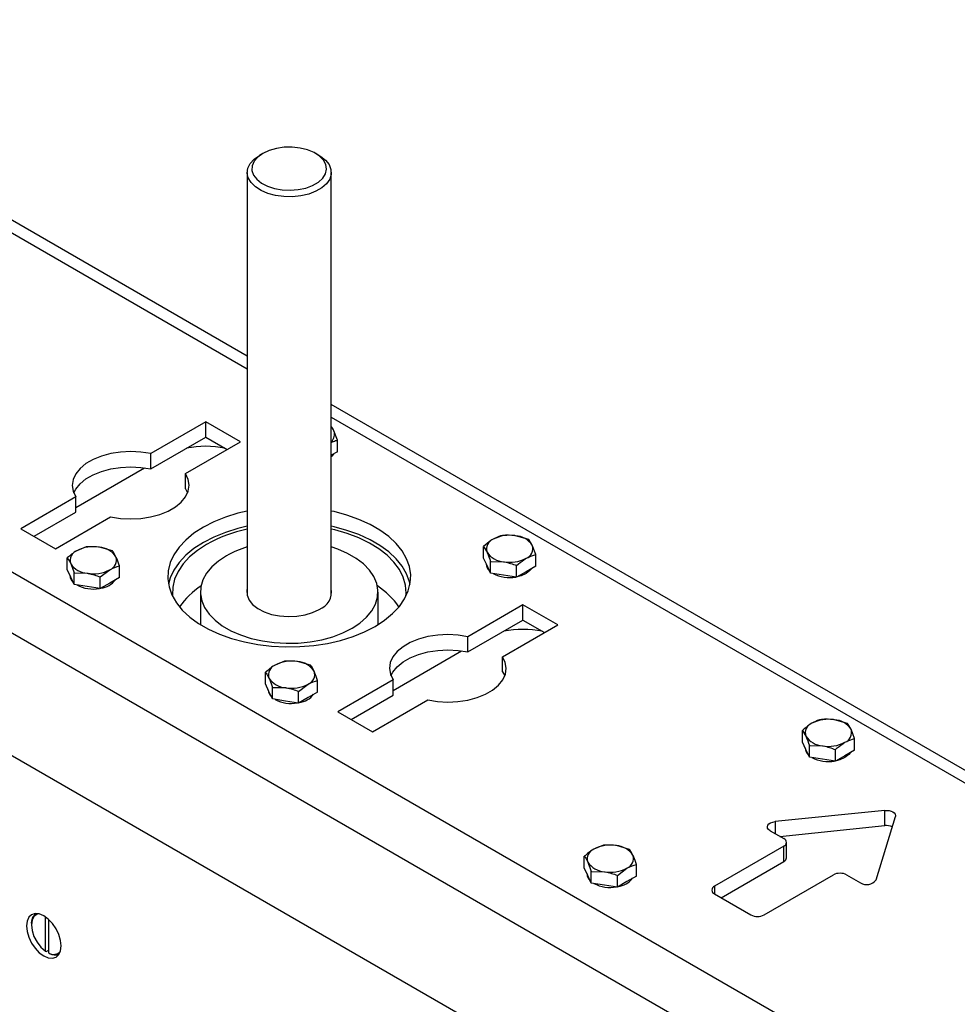
# Model space of a CAD drawing. Units: millimetres. Extents: x 8 to 201, y 4 to 288.
# Drawn here: x 155 to 172, y 131 to 149 of the extents above; entities that cross this region are included whole.
import ezdxf

# ---------------------------------------------------------------- set-up
doc = ezdxf.new("R2010")
doc.units = ezdxf.units.MM

msp = doc.modelspace()

# ---------------------------------------------------------------- linework, layer by layer
at = {"color": 7, "linetype": 'Continuous', "lineweight": 25}
for p, q in [((159.12796, 142.79954), (148.73256, 148.80067)), ((148.39926, 148.76767), (159.12796, 142.57412)), ((159.40648, 146.41483), (159.34754, 146.3808)), ((160.40837, 146.3808), (160.34944, 146.41483)), ((159.12796, 146.07469), (159.12796, 138.52502)), ((160.62796, 138.52502), (160.62796, 146.07469)), ((171.79271, 129.20789), (143.15488, 145.74016)), ((171.3213, 128.3914), (142.68348, 144.92366)), ((143.03703, 142.54212), (170.96775, 126.41806)), ((177.37039, 132.26841), (160.62796, 141.93361)), ((158.39009, 141.6258), (157.40863, 141.05921)), ((159.0088, 141.26862), (158.39009, 141.6258)), ((158.39009, 141.35362), (158.39009, 141.6258)), ((160.62796, 141.70819), (177.03708, 132.23541)), ((160.73749, 141.30076), (160.67523, 141.46529)), ((157.40863, 140.78703), (158.39009, 141.35362)), ((158.02734, 140.70204), (159.0088, 141.26862)), ((158.39009, 141.35362), (158.77306, 141.13253)), ((160.73749, 141.09299), (160.73749, 141.30076)), ((157.40863, 140.78703), (157.40863, 141.05921)), ((160.73749, 141.09299), (160.62796, 141.02976)), ((156.07172, 140.10023), (157.29576, 140.80685)), ((158.02734, 140.42985), (158.02734, 140.70204)), ((158.02734, 140.42985), (158.06417, 140.35864)), ((156.07172, 140.28743), (155.09025, 139.72085)), ((156.07172, 140.01525), (156.07172, 140.28743)), ((155.326, 139.58476), (156.07172, 140.01525)), ((155.70897, 139.36367), (156.69043, 139.93025)), ((155.09025, 139.72085), (155.70897, 139.36367)), ((164.1485, 139.52802), (163.91613, 139.59435)), ((156.25915, 139.39581), (156.08904, 139.32799)), ((156.72388, 139.32392), (156.49151, 139.39025)), ((163.34356, 139.19574), (163.34356, 139.40351)), ((163.34356, 139.40351), (163.40582, 139.29976)), ((164.27302, 139.25974), (164.21076, 139.42427)), ((155.91894, 138.99164), (155.91894, 139.19941)), ((163.40582, 139.0616), (163.34356, 139.19574)), ((163.46809, 138.92746), (163.46809, 139.13523)), ((163.46809, 139.13523), (163.70045, 139.12967)), ((164.27302, 139.05197), (164.27302, 139.25974)), ((155.9812, 138.8575), (155.91894, 138.99164)), ((156.5082, 138.85924), (156.6783, 138.98782)), ((156.8484, 138.84787), (156.8484, 139.05564)), ((163.39163, 139.09219), (163.39163, 139.08983)), ((163.46809, 138.92746), (163.40582, 139.0616)), ((163.93282, 138.85557), (163.93282, 139.06334)), ((164.10292, 138.95377), (163.93282, 138.85557)), ((164.27302, 139.05197), (164.10292, 138.95377)), ((155.967, 138.88808), (155.967, 138.88573)), ((156.04346, 138.72335), (155.9812, 138.8575)), ((156.04346, 138.72335), (156.04346, 138.93112)), ((156.04346, 138.93112), (156.27583, 138.92557)), ((156.5082, 138.65147), (156.5082, 138.85924)), ((156.8484, 138.84787), (156.6783, 138.74967)), ((163.70045, 138.89151), (163.46809, 138.92746)), ((163.93282, 138.85557), (163.70045, 138.89151)), ((156.27583, 138.68741), (156.04346, 138.72335)), ((156.5082, 138.65147), (156.27583, 138.68741)), ((156.6783, 138.74967), (156.5082, 138.65147)), ((158.29462, 138.58974), (158.29462, 138.0081)), ((161.46129, 138.0081), (161.46129, 138.58974)), ((164.04694, 138.36017), (163.06548, 137.79358)), ((164.66566, 138.00299), (164.04694, 138.36017)), ((164.04694, 138.08799), (164.04694, 138.36017)), ((163.06548, 137.5214), (164.04694, 138.08799)), ((164.04694, 138.08799), (164.42992, 137.8669)), ((163.6842, 137.4364), (164.66566, 138.00299)), ((163.06548, 137.5214), (163.06548, 137.79358)), ((161.72857, 136.8346), (162.95261, 137.54122)), ((163.6842, 137.16422), (163.6842, 137.4364)), ((159.79468, 137.35479), (159.62458, 137.28697)), ((160.25941, 137.2829), (160.02705, 137.34923)), ((159.45447, 136.95062), (159.45447, 137.15839)), ((160.38394, 136.80685), (160.38394, 137.01462)), ((161.72857, 137.0218), (160.74711, 136.45521)), ((161.72857, 136.74962), (161.72857, 137.0218)), ((163.6842, 137.16422), (163.72102, 137.09301)), ((159.51674, 136.81648), (159.45447, 136.95062)), ((159.50254, 136.84706), (159.50254, 136.84471)), ((159.579, 136.68233), (159.579, 136.8901)), ((159.579, 136.8901), (159.81136, 136.88455)), ((160.04373, 136.81822), (160.21383, 136.9468)), ((159.579, 136.68233), (159.51674, 136.81648)), ((159.81136, 136.64639), (159.579, 136.68233)), ((160.04373, 136.61045), (160.04373, 136.81822)), ((160.21383, 136.70865), (160.04373, 136.61045)), ((160.38394, 136.80685), (160.21383, 136.70865)), ((160.98285, 136.31912), (161.72857, 136.74962)), ((161.36583, 136.09804), (162.34729, 136.66462)), ((160.04373, 136.61045), (159.81136, 136.64639)), ((160.74711, 136.45521), (161.36583, 136.09804)), ((169.83482, 136.24538), (169.60245, 136.31171)), ((169.95934, 135.9771), (169.89708, 136.14163)), ((169.02988, 135.9131), (169.02988, 136.12087)), ((169.02988, 136.12087), (169.09214, 136.01712)), ((169.95934, 135.76933), (169.95934, 135.9771)), ((169.09214, 135.77896), (169.02988, 135.9131)), ((169.07794, 135.80955), (169.07794, 135.80719)), ((169.1544, 135.64482), (169.09214, 135.77896)), ((169.1544, 135.64482), (169.1544, 135.85259)), ((169.1544, 135.85259), (169.38677, 135.84703)), ((169.61913, 135.57293), (169.61913, 135.7807)), ((169.38677, 135.60887), (169.1544, 135.64482)), ((169.61913, 135.57293), (169.38677, 135.60887)), ((169.78924, 135.67113), (169.61913, 135.57293)), ((169.95934, 135.76933), (169.78924, 135.67113)), ((170.49757, 134.69476), (168.54295, 134.49563)), ((170.34573, 133.45491), (170.69067, 134.58329)), ((170.49757, 134.42258), (170.49757, 134.69476)), ((168.54295, 134.49563), (168.54295, 134.28154)), ((168.62847, 134.23217), (170.49757, 134.42258)), ((168.45406, 134.33285), (168.69911, 134.19138)), ((165.481, 134.07214), (165.31089, 134.00433)), ((165.94573, 134.00026), (165.71336, 134.06659)), ((168.69911, 134.05531), (167.46168, 133.34096)), ((168.69911, 133.78313), (168.69911, 134.05531)), ((168.74793, 133.85117), (168.74793, 134.12335)), ((165.14079, 133.66798), (165.14079, 133.87575)), ((166.07025, 133.5242), (166.07025, 133.73197)), ((167.57957, 133.13683), (168.69911, 133.78313)), ((165.20305, 133.53384), (165.14079, 133.66798)), ((165.18886, 133.56442), (165.18886, 133.56207)), ((165.26531, 133.39969), (165.20305, 133.53384)), ((165.26531, 133.39969), (165.26531, 133.60746)), ((165.26531, 133.60746), (165.49768, 133.60191)), ((165.73005, 133.53558), (165.90015, 133.66416)), ((165.73005, 133.32781), (165.73005, 133.53558)), ((166.07025, 133.5242), (165.90015, 133.42601)), ((168.34556, 132.8307), (169.583, 133.54506)), ((169.8187, 133.54506), (170.06375, 133.40359)), ((165.49768, 133.36375), (165.26531, 133.39969)), ((165.73005, 133.32781), (165.49768, 133.36375)), ((165.90015, 133.42601), (165.73005, 133.32781)), ((167.46168, 133.34096), (167.46168, 133.20489)), ((167.46168, 133.20489), (168.10986, 132.8307)), ((155.52925, 132.18516), (155.52925, 132.79416)), ((155.27882, 132.66816), (155.27882, 132.65115)), ((155.58818, 132.15114), (155.58818, 132.74687)), ((155.52925, 132.18516), (155.54398, 132.17656)), ((155.54398, 132.17656), (155.58818, 132.20208)), ((155.60291, 132.14255), (155.58818, 132.15114))]:
    msp.add_line(p, q, dxfattribs=at)
at = {"color": 7, "linetype": 'Continuous', "lineweight": 25, "flags": 128}
for points in [[(159.40655, 146.41488), (159.31624, 146.35001), (159.25218, 146.27546), (159.21739, 146.1947), (159.21349, 146.11151), (159.24066, 146.02978), (159.29762, 145.95333), (159.38172, 145.88574), (159.48903, 145.83016), (159.61452, 145.7892), (159.75233, 145.76478), (159.89601, 145.75802), (160.03885, 145.76926), (160.17416, 145.79796), (160.29563, 145.84278), (160.39757, 145.90162), (160.47521, 145.97174), (160.52492, 146.04986), (160.54438, 146.13232), (160.53268, 146.21526), (160.49037, 146.29482), (160.41942, 146.36726), (160.32315, 146.42921), (160.20606, 146.47776), (160.07364, 146.51065), (159.93206, 146.52633), (159.78796, 146.52408), (159.64806, 146.50399), (159.51891, 146.46701), (159.40655, 146.41488)], [(160.40837, 146.3808), (160.43447, 146.36495), (160.52429, 146.29434), (160.58764, 146.21473), (160.62195, 146.1294), (160.62579, 146.04182), (160.59902, 145.95559), (160.54273, 145.87423), (160.45922, 145.80109), (160.35191, 145.73914), (160.2252, 145.69093), (160.08428, 145.65843), (159.93491, 145.64298), (159.7832, 145.6452), (159.63538, 145.665), (159.49749, 145.70158), (159.37517, 145.75343), (159.27344, 145.81843), (159.19645, 145.89393), (159.14737, 145.97682), (159.1282, 146.06373), (159.13972, 146.15108), (159.18147, 146.2353), (159.25173, 146.31295), (159.34763, 146.38085), (159.34763, 146.38085)], [(157.40863, 141.05921), (157.23292, 141.08668), (157.05161, 141.09607), (156.87024, 141.0871), (156.69435, 141.06004), (156.5293, 141.01571), (156.38014, 140.95547), (156.25142, 140.88117), (156.14707, 140.79506), (156.07029, 140.69978), (156.02341, 140.59823), (156.00787, 140.49353), (156.02413, 140.38887), (156.07172, 140.28743)], [(160.66635, 141.05192), (160.63595, 141.01296), (160.62796, 141.00511)], [(156.03489, 140.35864), (156.07029, 140.4276), (156.14707, 140.52288), (156.25142, 140.60899), (156.38014, 140.68329), (156.5293, 140.74353), (156.69435, 140.78786), (156.87024, 140.81492), (157.05161, 140.82389), (157.23292, 140.8145), (157.40863, 140.78703)], [(156.69043, 139.93025), (156.86614, 139.90279), (157.04745, 139.89339), (157.22882, 139.90237), (157.40471, 139.92943), (157.56976, 139.97376), (157.71892, 140.03399), (157.84764, 140.1083), (157.95199, 140.19441), (158.02877, 140.28969), (158.07565, 140.39123), (158.09119, 140.49594), (158.07493, 140.6006), (158.02734, 140.70204)], [(159.12796, 140.03538), (158.96228, 139.99552), (158.74051, 139.92649), (158.53411, 139.84306), (158.34589, 139.74636), (158.17839, 139.6377), (158.03387, 139.51855), (157.91429, 139.39052), (157.82126, 139.25535), (157.75605, 139.11485), (157.71954, 138.97093), (157.71221, 138.82554), (157.73417, 138.68064), (157.78512, 138.53819), (157.86437, 138.40012), (157.97085, 138.26829), (158.10313, 138.14449), (158.2594, 138.0304), (158.43757, 137.92755), (158.63521, 137.83733), (158.84966, 137.76097), (159.07801, 137.6995), (159.31718, 137.65375), (159.56394, 137.62433), (159.81494, 137.61166), (160.06679, 137.61589), (160.3161, 137.63697), (160.55947, 137.67461), (160.79363, 137.72832), (161.01541, 137.79735), (161.2218, 137.88078), (161.41002, 137.97748), (161.41002, 137.97748)], [(161.41002, 137.97748), (161.57752, 138.08613), (161.72204, 138.20528), (161.84162, 138.33331), (161.93465, 138.46849), (161.99986, 138.60899), (162.03638, 138.7529), (162.04371, 138.8983), (162.02175, 139.0432), (161.9708, 139.18565), (161.89154, 139.32372), (161.78506, 139.45554), (161.65279, 139.57934), (161.49651, 139.69344), (161.31835, 139.79629), (161.12071, 139.8865), (160.90626, 139.96286), (160.6779, 140.02434), (160.62796, 140.03538)], [(159.12796, 139.7632), (158.96228, 139.72334), (158.74051, 139.65431), (158.53411, 139.57088), (158.34589, 139.47418), (158.17839, 139.36552), (158.03387, 139.24637), (157.91429, 139.11834), (157.82126, 138.98317), (157.75605, 138.84267), (157.72497, 138.73006)], [(162.03176, 138.72583), (162.02175, 138.77102), (161.9708, 138.91347), (161.89154, 139.05154), (161.78506, 139.18336), (161.65279, 139.30716), (161.49651, 139.42126), (161.31835, 139.52411), (161.12071, 139.61432), (160.90626, 139.69068), (160.6779, 139.75216), (160.62796, 139.7632)], [(161.95659, 138.509), (161.96106, 138.57192), (161.95009, 138.71427), (161.91003, 138.85488), (161.84145, 138.99176), (161.7453, 139.123), (161.62294, 139.24676), (161.47609, 139.36129), (161.3068, 139.46499), (161.11745, 139.5564), (160.9107, 139.63425), (160.68945, 139.69743), (160.62796, 139.71178)], [(158.40482, 139.44016), (158.24092, 139.33361), (158.10001, 139.21662), (157.98406, 139.09082), (157.89469, 138.958), (157.83316, 138.82), (157.80034, 138.67877), (157.79668, 138.53629), (157.79932, 138.509)], [(158.75837, 139.23606), (158.61635, 139.14203), (158.49783, 139.03772), (158.40502, 138.92506), (158.33964, 138.80615), (158.30292, 138.68321), (158.29555, 138.55853), (158.31765, 138.43443), (158.36881, 138.31323), (158.44809, 138.19717), (158.554, 138.08843), (158.68458, 137.98903), (158.83738, 137.90081), (159.00957, 137.82543), (159.19794, 137.76429), (159.39898, 137.71853), (159.60893, 137.68899), (159.8239, 137.67623), (160.03988, 137.68049), (160.25283, 137.70169), (160.45881, 137.73943), (160.65396, 137.79301), (160.83466, 137.86143), (160.99754, 137.94341), (161.13957, 138.03744), (161.25809, 138.14176), (161.3509, 138.25442), (161.41627, 138.37333), (161.45299, 138.49626), (161.46037, 138.62094), (161.43827, 138.74504), (161.3871, 138.86625), (161.30783, 138.9823), (161.20191, 139.09104), (161.07134, 139.19045), (160.91853, 139.27866), (160.74634, 139.35404), (160.62796, 139.39473)], [(164.20189, 139.0109), (164.17148, 138.97194), (164.10292, 138.91975)], [(164.10292, 138.91975), (164.0125, 138.88017), (163.94502, 138.86261)], [(159.12796, 138.65446), (159.12181, 138.62298), (159.1257, 138.53443), (159.16038, 138.44814), (159.22445, 138.36766), (159.31526, 138.29626), (159.42912, 138.23688), (159.56135, 138.19194), (159.70654, 138.16329), (159.85875, 138.1521), (160.01174, 138.15883), (160.15926, 138.18319), (160.29526, 138.22421), (160.41418, 138.28018)], [(163.06548, 137.79358), (162.88977, 137.82105), (162.70847, 137.83044), (162.5271, 137.82147), (162.3512, 137.79441), (162.18615, 137.75008), (162.03699, 137.68984), (161.90827, 137.61553), (161.80393, 137.52943), (161.72714, 137.43414), (161.68026, 137.3326), (161.66472, 137.2279), (161.68099, 137.12323), (161.72857, 137.0218)], [(161.69174, 137.09301), (161.72714, 137.16196), (161.80393, 137.25724), (161.90827, 137.34335), (162.03699, 137.41766), (162.18615, 137.4779), (162.3512, 137.52223), (162.5271, 137.54929), (162.70847, 137.55826), (162.88977, 137.54887), (163.06548, 137.5214)], [(162.34729, 136.66462), (162.523, 136.63715), (162.7043, 136.62776), (162.88567, 136.63673), (163.06157, 136.6638), (163.22662, 136.70812), (163.37578, 136.76836), (163.5045, 136.84267), (163.60884, 136.92878), (163.68563, 137.02406), (163.73251, 137.1256), (163.74805, 137.2303), (163.73178, 137.33497), (163.6842, 137.4364)], [(169.78924, 135.63711), (169.69882, 135.59752), (169.63133, 135.57997)], [(169.8882, 135.72826), (169.8578, 135.6893), (169.78924, 135.63711)], [(170.49757, 134.69476), (170.53742, 134.69602), (170.57664, 134.69177), (170.613, 134.68227), (170.64439, 134.66804), (170.66903, 134.64992), (170.68549, 134.62894), (170.69285, 134.60629), (170.69067, 134.58329)], [(168.45406, 134.33285), (168.42668, 134.35369), (168.41002, 134.37801), (168.40533, 134.40403), (168.41296, 134.42981), (168.43232, 134.45345), (168.46201, 134.47321), (168.49981, 134.48763), (168.54295, 134.49563)], [(155.80915, 132.27696), (155.79861, 132.37551), (155.7677, 132.47951), (155.71854, 132.58188), (155.65447, 132.67563), (155.57986, 132.7544), (155.49979, 132.81279), (155.41972, 132.84684), (155.34511, 132.85422), (155.28104, 132.83444), (155.23187, 132.78883), (155.20097, 132.72052), (155.19043, 132.63414), (155.20097, 132.5356), (155.23187, 132.4316), (155.28104, 132.32923), (155.34511, 132.23547), (155.41972, 132.15671), (155.49979, 132.09832), (155.57986, 132.06427), (155.65447, 132.05688), (155.71854, 132.07667), (155.7677, 132.12227), (155.79861, 132.19059), (155.80915, 132.27696)], [(155.41002, 132.84924), (155.3802, 132.84157), (155.32554, 132.80297), (155.29075, 132.73764), (155.27882, 132.65115), (155.29075, 132.55089), (155.32554, 132.4454), (155.3802, 132.34367), (155.4501, 132.25439), (155.52925, 132.18516)]]:
    msp.add_lwpolyline(points, dxfattribs=at)
at = {"color": 7, "linetype": 'Continuous', "lineweight": 25}
for centre, radius, start, end in [((160.48174, 141.37057), 0.21543, 26.083588, 47.255384), ((160.52247, 141.40375), 0.16468, 309.831347, 21.941036), ((158.39009, 139.43287), 1.75691, 78.774298, 101.225702), ((159.6699, 137.17053), 2.5984, 102.038521, 119.135148), ((163.57854, 139.36079), 0.18318, 110.742075, 199.461002), ((163.80758, 138.96403), 0.6396, 80.228903, 117.357175), ((163.89335, 139.21467), 0.38037, 33.438879, 86.566498), ((156.15392, 139.15668), 0.18318, 110.742075, 199.461002), ((156.38296, 138.75993), 0.6396, 80.228903, 117.357175), ((156.46873, 139.01056), 0.38037, 33.438879, 86.566498), ((159.67433, 137.61226), 1.86432, 107.04176, 119.426723), ((163.72323, 139.50936), 0.38037, 213.438879, 266.566498), ((164.03804, 139.36324), 0.18318, 290.742075, 19.461002), ((156.61342, 139.15913), 0.18318, 290.742075, 19.461002), ((163.809, 139.76), 0.6396, 260.228903, 297.357175), ((156.29861, 139.30526), 0.38037, 213.438879, 266.566498), ((156.38438, 139.55589), 0.6396, 260.228903, 297.357175), ((163.56755, 139.09825), 0.17613, 182.738076, 227.898946), ((156.13977, 138.89265), 0.1729, 182.292559, 228.344463), ((156.46771, 139.04641), 0.39146, 277.735301, 322.259323), ((163.80731, 139.48478), 0.6367, 242.378528, 280.035394), ((156.38194, 139.27587), 0.63209, 242.236055, 280.177867), ((159.01049, 137.59336), 1.31063, 122.522018, 146.137139), ((160.28903, 138.59986), 0.3433, 291.380193, 9.151958), ((160.72973, 137.5773), 1.33262, 34.060443, 57.2804), ((164.04694, 136.16724), 1.75691, 78.774298, 101.225702), ((159.9185, 136.71891), 0.6396, 80.228903, 117.357175), ((159.68945, 137.11566), 0.18318, 110.742075, 199.461002), ((160.00427, 136.96954), 0.38037, 33.438879, 86.566498), ((159.83414, 137.26424), 0.38037, 213.438879, 266.566498), ((160.14896, 137.11811), 0.18318, 290.742075, 19.461002), ((159.6753, 136.85163), 0.1729, 182.292559, 228.344463), ((159.91991, 137.51487), 0.6396, 260.228903, 297.357175), ((159.91718, 137.23637), 0.63351, 242.754344, 279.593152), ((160.00324, 137.00539), 0.39146, 277.735301, 322.259323), ((169.4939, 135.68139), 0.6396, 80.228903, 117.357175), ((169.57967, 135.93203), 0.38037, 33.438879, 86.566498), ((169.26486, 136.07815), 0.18318, 110.742075, 199.461002), ((169.72436, 136.0806), 0.18318, 290.742075, 19.461002), ((169.40955, 136.22672), 0.38037, 213.438879, 266.566498), ((169.25387, 135.8156), 0.17613, 182.738076, 227.898946), ((169.49532, 136.47735), 0.6396, 260.228903, 297.357175), ((169.49362, 136.20214), 0.6367, 242.378528, 280.035394), ((170.5277, 134.16731), 0.25704, 65.346694, 96.730936), ((165.60481, 133.43626), 0.6396, 80.228903, 117.357175), ((165.69058, 133.6869), 0.38037, 33.438879, 86.566498), ((168.67329, 134.12335), 0.07277, 290.783421, 69.216579), ((165.37577, 133.83302), 0.18318, 110.742075, 199.461002), ((165.83527, 133.83547), 0.18318, 290.742075, 19.461002), ((168.66452, 133.85949), 0.08382, 294.374658, 354.305201), ((165.52046, 133.98159), 0.38037, 213.438879, 266.566498), ((165.36162, 133.56898), 0.1729, 182.292559, 228.344463), ((165.60623, 134.23223), 0.6396, 260.228903, 297.357175), ((169.70085, 133.31761), 0.25617, 62.609672, 117.390328), ((165.60379, 133.95221), 0.63209, 242.236055, 280.177867), ((165.68956, 133.72274), 0.39146, 277.735301, 322.259323), ((167.4875, 133.27292), 0.07277, 110.783421, 249.216579), ((170.17696, 133.58195), 0.21125, 237.595787, 323.031181), ((155.49081, 132.68801), 0.21292, 128.381003, 185.350637), ((168.22771, 133.05815), 0.25617, 242.609672, 297.390328), ((155.67475, 132.28624), 0.16045, 237.345568, 318.985559), ((155.69785, 132.30852), 0.19121, 240.228743, 293.80694)]:
    msp.add_arc(centre, radius, start, end, dxfattribs=at)
for points, knots in [([(160.67523, 141.46529), (160.67375, 141.46845), (160.65779, 141.50259), (160.64215, 141.5246), (160.62796, 141.54458)], [0, 0, 0, 0, 0.09249261, 1, 1, 1, 1]), ([(160.62796, 141.25911), (160.65296, 141.27121), (160.6901, 141.28919), (160.72582, 141.29791), (160.73749, 141.30076)], [0, 0, 0, 0, 0.67329911, 1, 1, 1, 1]), ([(163.51366, 139.5321), (163.50032, 139.52406), (163.44276, 139.48938), (163.38666, 139.44082), (163.34356, 139.40351)], [0, 0, 0, 0, 0.23184927, 1, 1, 1, 1]), ([(163.68377, 139.59991), (163.67208, 139.59694), (163.61669, 139.58289), (163.5591, 139.5545), (163.51366, 139.5321)], [0, 0, 0, 0, 0.21100076, 1, 1, 1, 1]), ([(163.91613, 139.59435), (163.91062, 139.59517), (163.83216, 139.60688), (163.75526, 139.60327), (163.68377, 139.59991)], [0, 0, 0, 0, 0.07020058, 1, 1, 1, 1]), ([(164.21076, 139.42427), (164.20929, 139.42742), (164.18826, 139.47228), (164.16766, 139.50117), (164.1485, 139.52802)], [0, 0, 0, 0, 0.07020058, 1, 1, 1, 1]), ([(156.08904, 139.32799), (156.08501, 139.32564), (156.02757, 139.29204), (155.97128, 139.24404), (155.91894, 139.19941)], [0, 0, 0, 0, 0.07020058, 1, 1, 1, 1]), ([(156.49151, 139.39025), (156.486, 139.39107), (156.40754, 139.40278), (156.33064, 139.39916), (156.25915, 139.39581)], [0, 0, 0, 0, 0.07020058, 1, 1, 1, 1]), ([(156.78614, 139.22017), (156.76951, 139.25217), (156.74843, 139.29273), (156.72816, 139.31849), (156.72388, 139.32392)], [0, 0, 0, 0, 0.788999238, 1, 1, 1, 1]), ([(163.40582, 139.29976), (163.4073, 139.29655), (163.42832, 139.25082), (163.44893, 139.19092), (163.46809, 139.13523)], [0, 0, 0, 0, 0.07020058, 1, 1, 1, 1]), ([(155.91894, 139.19941), (155.92322, 139.19397), (155.94349, 139.16822), (155.96457, 139.12766), (155.9812, 139.09565)], [0, 0, 0, 0, 0.21100076, 1, 1, 1, 1]), ([(156.8484, 139.05564), (156.83263, 139.10205), (156.81209, 139.16247), (156.79102, 139.20931), (156.78614, 139.22017)], [0, 0, 0, 0, 0.76815073, 1, 1, 1, 1]), ([(163.70045, 139.12967), (163.70596, 139.12879), (163.78443, 139.11622), (163.86132, 139.08882), (163.93282, 139.06334)], [0, 0, 0, 0, 0.070200577, 1, 1, 1, 1]), ([(163.93282, 139.06334), (163.97591, 139.10065), (164.03202, 139.14921), (164.08958, 139.18389), (164.10292, 139.19193)], [0, 0, 0, 0, 0.76815073, 1, 1, 1, 1]), ([(164.10292, 139.19193), (164.14836, 139.21433), (164.20595, 139.24272), (164.26134, 139.25677), (164.27302, 139.25974)], [0, 0, 0, 0, 0.78899924, 1, 1, 1, 1]), ([(155.9812, 139.09565), (155.98609, 139.0848), (156.00715, 139.03796), (156.02769, 138.97754), (156.04346, 138.93112)], [0, 0, 0, 0, 0.231849272, 1, 1, 1, 1]), ([(156.6783, 138.98782), (156.68233, 138.99012), (156.73977, 139.02285), (156.79606, 139.03984), (156.8484, 139.05564)], [0, 0, 0, 0, 0.07020058, 1, 1, 1, 1]), ([(156.27583, 138.92557), (156.28134, 138.92469), (156.35981, 138.91212), (156.4367, 138.88472), (156.5082, 138.85924)], [0, 0, 0, 0, 0.07020058, 1, 1, 1, 1]), ([(160.02705, 137.34923), (160.02154, 137.35005), (159.94307, 137.36176), (159.86618, 137.35814), (159.79468, 137.35479)], [0, 0, 0, 0, 0.07020058, 1, 1, 1, 1]), ([(159.62458, 137.28697), (159.62054, 137.28462), (159.5631, 137.25102), (159.50681, 137.20302), (159.45447, 137.15839)], [0, 0, 0, 0, 0.07020058, 1, 1, 1, 1]), ([(160.32167, 137.17915), (160.30504, 137.21115), (160.28396, 137.25171), (160.26369, 137.27747), (160.25941, 137.2829)], [0, 0, 0, 0, 0.78899924, 1, 1, 1, 1]), ([(159.45447, 137.15839), (159.45875, 137.15295), (159.47902, 137.1272), (159.5001, 137.08664), (159.51674, 137.05463)], [0, 0, 0, 0, 0.21100076, 1, 1, 1, 1]), ([(159.51674, 137.05463), (159.52162, 137.04378), (159.54269, 136.99694), (159.56322, 136.93652), (159.579, 136.8901)], [0, 0, 0, 0, 0.23184927, 1, 1, 1, 1]), ([(160.21383, 136.9468), (160.21787, 136.9491), (160.27531, 136.98183), (160.3316, 136.99882), (160.38394, 137.01462)], [0, 0, 0, 0, 0.07020058, 1, 1, 1, 1]), ([(160.38394, 137.01462), (160.36816, 137.06103), (160.34763, 137.12145), (160.32656, 137.16829), (160.32167, 137.17915)], [0, 0, 0, 0, 0.768150728, 1, 1, 1, 1]), ([(159.81136, 136.88455), (159.81687, 136.88367), (159.89534, 136.8711), (159.97223, 136.8437), (160.04373, 136.81822)], [0, 0, 0, 0, 0.07020058, 1, 1, 1, 1]), ([(169.37008, 136.31727), (169.3584, 136.3143), (169.30301, 136.30025), (169.24542, 136.27186), (169.19998, 136.24946)], [0, 0, 0, 0, 0.21100076, 1, 1, 1, 1]), ([(169.60245, 136.31171), (169.59694, 136.31253), (169.51847, 136.32424), (169.44158, 136.32063), (169.37008, 136.31727)], [0, 0, 0, 0, 0.07020058, 1, 1, 1, 1]), ([(169.19998, 136.24946), (169.18664, 136.24142), (169.12908, 136.20674), (169.07297, 136.15818), (169.02988, 136.12087)], [0, 0, 0, 0, 0.23184927, 1, 1, 1, 1]), ([(169.89708, 136.14163), (169.8956, 136.14478), (169.87458, 136.18964), (169.85397, 136.21852), (169.83482, 136.24538)], [0, 0, 0, 0, 0.07020058, 1, 1, 1, 1]), ([(169.09214, 136.01712), (169.09362, 136.01391), (169.11464, 135.96817), (169.13524, 135.90828), (169.1544, 135.85259)], [0, 0, 0, 0, 0.07020058, 1, 1, 1, 1]), ([(169.78924, 135.90929), (169.83468, 135.93169), (169.89227, 135.96008), (169.94765, 135.97413), (169.95934, 135.9771)], [0, 0, 0, 0, 0.78899924, 1, 1, 1, 1]), ([(169.38677, 135.84703), (169.39228, 135.84615), (169.47074, 135.83358), (169.54764, 135.80618), (169.61913, 135.7807)], [0, 0, 0, 0, 0.070200577, 1, 1, 1, 1]), ([(169.61913, 135.7807), (169.66223, 135.81801), (169.71833, 135.86657), (169.77589, 135.90125), (169.78924, 135.90929)], [0, 0, 0, 0, 0.76815073, 1, 1, 1, 1]), ([(165.71336, 134.06659), (165.70785, 134.06741), (165.62939, 134.07912), (165.55249, 134.0755), (165.481, 134.07214)], [0, 0, 0, 0, 0.07020058, 1, 1, 1, 1]), ([(165.31089, 134.00433), (165.30686, 134.00198), (165.24942, 133.96838), (165.19313, 133.92038), (165.14079, 133.87575)], [0, 0, 0, 0, 0.07020058, 1, 1, 1, 1]), ([(165.14079, 133.87575), (165.14507, 133.87031), (165.16534, 133.84456), (165.18642, 133.804), (165.20305, 133.77199)], [0, 0, 0, 0, 0.21100076, 1, 1, 1, 1]), ([(166.00799, 133.8965), (165.99136, 133.92851), (165.97028, 133.96907), (165.95001, 133.99482), (165.94573, 134.00026)], [0, 0, 0, 0, 0.788999238, 1, 1, 1, 1]), ([(166.07025, 133.73197), (166.05448, 133.77839), (166.03394, 133.83881), (166.01288, 133.88565), (166.00799, 133.8965)], [0, 0, 0, 0, 0.76815073, 1, 1, 1, 1]), ([(165.20305, 133.77199), (165.20794, 133.76113), (165.229, 133.7143), (165.24954, 133.65388), (165.26531, 133.60746)], [0, 0, 0, 0, 0.23184927, 1, 1, 1, 1]), ([(165.90015, 133.66416), (165.90418, 133.66646), (165.96162, 133.69919), (166.01791, 133.71618), (166.07025, 133.73197)], [0, 0, 0, 0, 0.07020058, 1, 1, 1, 1]), ([(165.49768, 133.60191), (165.50319, 133.60103), (165.58166, 133.58846), (165.65855, 133.56105), (165.73005, 133.53558)], [0, 0, 0, 0, 0.07020058, 1, 1, 1, 1])]:
    msp.add_open_spline(points, degree=3, knots=knots, dxfattribs=at)

doc.saveas('drawing.dxf')
